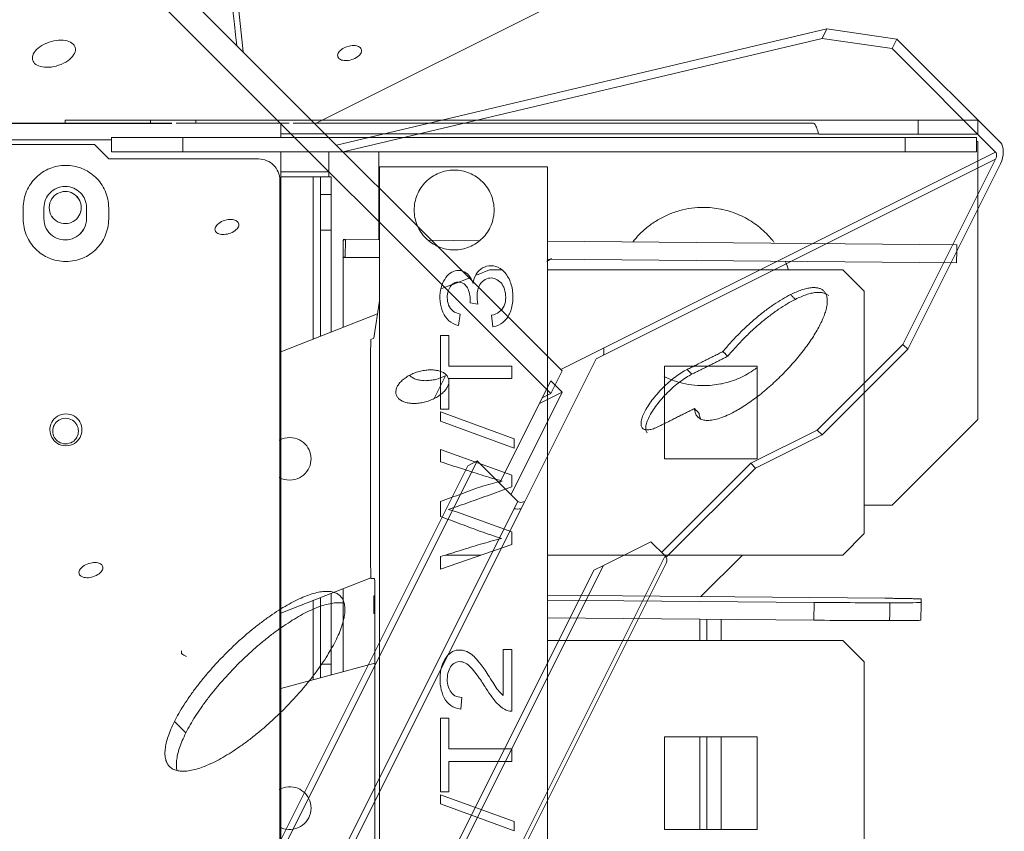
# Model space of a CAD drawing. Units: millimetres. Extents: x -573 to 613, y -493 to 1067.
# Drawn here: x 273 to 411, y 73 to 187 of the extents above; entities that cross this region are included whole.
import ezdxf

# ---------------------------------------------------------------- set-up
doc = ezdxf.new("R2010")
doc.units = ezdxf.units.MM
for name, color, linetype, true_color in [('Front$29', 7, 'Continuous', 0xffffff), ('Isometric$31', 7, 'Continuous', 0xffffff), ('ORTHO$4', 7, 'Continuous', 0xffffff)]:
    doc.layers.add(name, color=color, linetype=linetype, true_color=true_color)

msp = doc.modelspace()

# ---------------------------------------------------------------- linework, layer by layer
at = {"layer": 'Front$29', "color": 155, "linetype": 'Continuous', "lineweight": 13}
for p, q in [((279.27, 172.94), (279.27, 172.49)), ((286.27, 172.94), (279.27, 172.94)), ((297.63, 172.94), (286.27, 172.94)), ((291.27, 172.94), (291.27, 172.49)), ((297.63, 172.49), (297.63, 172.94)), ((398.89, 172.94), (297.63, 172.94)), ((398.89, 172.94), (398.89, 170.94)), ((407.27, 172.94), (398.89, 172.94)), ((407.27, 172.94), (407.27, 170.94)), ((-564.73, 172.49), (294.26, 172.49)), ((-539.73, 172.44), (294.27, 172.44)), ((309.52, 170.49), (309.52, 172.44)), ((311.26, 172.49), (384.2, 172.49)), ((285.77, 170.19), (-539.73, 170.19)), ((285.77, 170.49), (285.77, 168.49)), ((295.77, 170.49), (285.77, 170.49)), ((295.77, 170.49), (295.77, 168.49)), ((397.09, 170.49), (295.77, 170.49)), ((309.51, 170.99), (384.93, 170.99)), ((342.47, 170.5), (342.47, 170.49)), ((384.98, 170.94), (398.89, 170.94)), ((397.09, 170.49), (397.09, 168.49)), ((407.09, 170.49), (397.09, 170.49)), ((398.89, 170.94), (407.27, 170.94)), ((407.09, 170.49), (407.09, 168.49)), ((407.09, 169.94), (407.27, 169.94)), ((407.27, 130.94), (407.27, 169.94)), ((-158.6, 169.49), (283.4, 169.49)), ((283.4, 169.49), (285.4, 167.49)), ((285.77, 168.49), (295.77, 168.49)), ((397.09, 168.49), (295.77, 168.49)), ((309.52, -329.51), (309.52, 168.49)), ((316.27, 168.49), (316.27, 165.69)), ((323.27, 156.14), (323.27, 168.49)), ((342.47, 168.49), (342.47, 168.48)), ((397.09, 168.49), (407.09, 168.49)), ((285.4, 167.49), (306.4, 167.49)), ((316.27, 165.69), (309.52, 165.69)), ((316.27, 165.68), (316.27, 164.98)), ((323.36, 166.39), (346.9, 166.39)), ((323.36, -327.5), (323.36, 166.39)), ((346.9, 166.39), (346.9, -149.53)), ((309.4, 164.49), (309.4, -325.51)), ((314.07, 164.99), (309.51, 164.99)), ((314.07, 164.99), (314.07, 142.22)), ((316.57, 164.99), (315.07, 164.99)), ((315.07, 164.99), (315.07, 162.49)), ((316.57, 162.49), (316.57, 164.99)), ((316.57, 162.49), (315.07, 162.49)), ((315.07, 162.49), (315.07, 157.49)), ((316.57, 157.49), (316.57, 162.49)), ((273.4, 160.59), (273.4, 159.09)), ((276.3, 160.63), (276.3, 159.13)), ((282.3, 159.13), (282.3, 160.63)), ((285.4, 159.09), (285.4, 160.59)), ((316.57, 157.49), (315.07, 157.49)), ((315.07, 157.49), (315.07, 142.61)), ((316.57, 157.49), (316.57, 143.2)), ((318.59, 156.18), (318.27, 156.19)), ((318.27, 156.07), (318.27, 153.69)), ((318.57, 153.68), (318.59, 156.18)), ((323.36, 156.14), (318.59, 156.18)), ((337.28, 156.02), (330.29, 156.08)), ((404.31, 155.43), (346.9, 155.94)), ((318.27, 153.69), (318.25, 153.69)), ((318.25, 153.69), (318.25, 143.85)), ((318.27, 153.69), (318.57, 153.69)), ((318.57, 153.68), (318.57, 153.68)), ((318.57, 153.68), (323.36, 153.64)), ((346.9, 153.44), (404.28, 152.93)), ((336.96, 151.19), (338.8, 151.92)), ((338.8, 151.92), (340.49, 151.92)), ((346.91, 151.92), (388.33, 151.92)), ((388.33, 151.92), (391.33, 148.92)), ((333.64, 149.89), (336.03, 150.83)), ((332.12, 149.29), (333.57, 149.86)), ((391.33, 148.92), (391.33, 114.92)), ((322.56, 142.36), (323.36, 147.56)), ((336.09, 147.28), (337.17, 147.1)), ((309.52, 140.43), (323.08, 145.75)), ((334.46, 144.11), (334.68, 145.72)), ((339.09, 145.55), (339.27, 143.94)), ((322.16, 142.16), (322.56, 142.36)), ((333.09, 142.74), (331.91, 142.74)), ((331.91, 142.74), (331.91, 132.4)), ((333.09, 138.42), (333.09, 142.74)), ((322.12, 110.81), (322.12, 140.16)), ((341.9, 138.42), (333.09, 138.42)), ((341.9, 136.69), (341.9, 138.42)), ((376.33, 138.42), (363.33, 138.42)), ((363.33, 138.42), (363.33, 125.42)), ((376.33, 125.42), (376.33, 138.42)), ((333.09, 136.69), (341.9, 136.69)), ((333.09, 132.4), (333.09, 136.69)), ((331.91, 132.4), (333.09, 132.4)), ((331.91, 132), (331.91, 130.71)), ((342.24, 128.22), (331.91, 132)), ((331.91, 130.71), (342.24, 126.93)), ((407.27, 130.94), (395.27, 118.94)), ((342.24, 126.93), (342.24, 128.22)), ((331.91, 126.74), (331.91, 125)), ((341.9, 123.14), (331.91, 126.74)), ((363.33, 125.42), (376.33, 125.42)), ((341.9, 121.48), (341.9, 123.14)), ((331.91, 119.42), (331.91, 117.32)), ((391.33, 118.94), (395.27, 118.94)), ((333.05, 118.33), (333.68, 118.14)), ((334.29, 117.95), (333.06, 118.33)), ((341.9, 115.17), (334.29, 117.95)), ((341.9, 113.42), (341.9, 115.17)), ((391.33, 114.92), (388.33, 111.92)), ((331.91, 109.94), (341.9, 113.42)), ((337.59, 111.92), (332.6, 111.92)), ((388.33, 111.92), (346.91, 111.92)), ((374.25, 111.92), (368.43, 106.1)), ((331.91, 111.7), (331.91, 109.94)), ((322.16, 108.74), (309.52, 103.78)), ((322.67, 108.62), (322.16, 108.62)), ((316.57, 96.61), (316.57, 106.55)), ((318.25, 107.2), (318.25, 95.56)), ((322.71, 56.73), (322.71, 106.46)), ((314.07, 105.57), (314.07, 94.44)), ((315.07, 105.96), (315.07, 96.61)), ((322.57, 106.2), (322.55, 103.7)), ((322.57, 106.2), (322.71, 106.25)), ((322.71, 106.2), (322.57, 106.2)), ((346.9, 106.28), (394.21, 105.87)), ((384.31, 105.28), (346.91, 105.6)), ((384.28, 102.78), (384.31, 105.28)), ((322.71, 103.76), (322.55, 103.7)), ((322.55, 103.7), (322.71, 103.7)), ((384.28, 102.78), (346.91, 103.1)), ((368.27, 102.92), (368.27, 99.91)), ((369.27, 102.91), (369.27, 99.92)), ((371.27, 99.92), (371.27, 102.89)), ((346.91, 99.92), (388.33, 99.92)), ((388.33, 99.92), (391.33, 96.92)), ((340.72, 98.65), (340.72, 92.23)), ((341.9, 98.65), (340.72, 98.65)), ((341.9, 90), (341.9, 98.65)), ((309.52, 93.22), (322.71, 96.76)), ((391.33, 96.92), (391.33, 62.92)), ((316.57, 96.61), (315.07, 96.61)), ((315.07, 96.61), (315.07, 94.71)), ((316.57, 96.61), (316.57, 95.11)), ((334.75, 90.31), (334.89, 91.96)), ((333.09, 89.04), (331.91, 89.04)), ((331.91, 89.04), (331.91, 78.7)), ((333.09, 84.72), (333.09, 89.04)), ((363.33, 86.42), (363.33, 73.42)), ((376.33, 86.42), (363.33, 86.42)), ((368.27, 86.41), (368.27, 73.41)), ((369.27, 86.41), (369.27, 73.42)), ((371.27, 86.41), (371.27, 73.42)), ((376.33, 73.42), (376.33, 86.42)), ((341.9, 84.72), (333.09, 84.72)), ((341.9, 82.98), (341.9, 84.72)), ((333.09, 82.98), (341.9, 82.98)), ((333.09, 78.7), (333.09, 82.98)), ((331.91, 78.7), (333.09, 78.7)), ((331.91, 78.29), (331.91, 77.01)), ((342.24, 74.52), (331.91, 78.29)), ((331.91, 77.01), (342.24, 73.23)), ((342.24, 73.23), (342.24, 74.52)), ((363.33, 73.42), (376.33, 73.42))]:
    msp.add_line(p, q, dxfattribs=at)
for centre, major_axis, ratio, start_param, end_param in [((318.42, 155.54), (0, -1.87), 0.999962, 6.191943, 6.363448), ((384.31, 105.41), (15, -0.13), 0.008726, 4.712407, 5.497864), ((384.32, 105.41), (14.99, -0.13), 0.008726, 5.497757, 6.282573), ((384.28, 102.91), (-15, 0.13), 0.008726, 1.57081, 2.35627), ((384.29, 102.91), (-14.99, 0.13), 0.008726, 2.356162, 3.139903)]:
    msp.add_ellipse(centre, major_axis=major_axis, ratio=ratio, start_param=start_param, end_param=end_param, dxfattribs=at)
for points, degree in [([(310.69, 172.49), (310.67, 172.49), (310.33, 172.49), (308.87, 172.49), (306.76, 172.49), (304.15, 172.49), (301.38, 172.49), (298.76, 172.49), (296.66, 172.49), (295.2, 172.49), (294.88, 172.49), (294.86, 172.49)], 3), ([(306.4, 167.49), (306.83, 167.47), (307.62, 167.31), (308.57, 166.66), (309.23, 165.71), (309.38, 164.92), (309.4, 164.49)], 3), ([(285.4, 160.59), (285.37, 161.47), (285.05, 163.07), (283.63, 165.06), (281.66, 166.3), (279.38, 166.73), (277.07, 166.28), (275.13, 165.01), (273.74, 163.04), (273.43, 161.46), (273.4, 160.59)], 3), ([(315.07, 164.99), (315.06, 164.99), (314.97, 164.99), (314.6, 164.99), (314.26, 164.99), (314.07, 164.99)], 3), ([(279.3, 163.63), (278.87, 163.61), (278.08, 163.45), (277.13, 162.8), (276.48, 161.85), (276.32, 161.06), (276.3, 160.63)], 3), ([(281.55, 160.67), (281.52, 161.13), (281.31, 161.91), (280.41, 162.74), (279.28, 163.01), (278.16, 162.72), (277.3, 161.92), (277.09, 161.13), (277.05, 160.67)], 3), ([(282.3, 160.63), (282.29, 161.06), (282.13, 161.85), (281.47, 162.79), (280.52, 163.45), (279.74, 163.61), (279.3, 163.63)], 3), ([(277.05, 160.67), (277.08, 160.21), (277.29, 159.42), (278.2, 158.59), (279.33, 158.33), (280.44, 158.61), (281.31, 159.43), (281.52, 160.21), (281.55, 160.67)], 3), ([(281.55, 160.67), (281.53, 160.32), (281.46, 160), (281.34, 159.73)], 3), ([(328.23, 160.32), (328.23, 160.32), (328.23, 160.32), (328.23, 160.32)], 3), ([(339.43, 160.32), (339.43, 160.32), (339.43, 160.32), (339.43, 160.32)], 3), ([(273.4, 159.09), (273.43, 158.22), (273.74, 156.65), (275.06, 154.75), (276.96, 153.43), (278.53, 153.12), (279.4, 153.09)], 3), ([(276.3, 159.13), (276.33, 158.6), (276.54, 157.69), (277.46, 156.63), (278.66, 156.1), (280, 156.11), (281.16, 156.65), (282.07, 157.7), (282.28, 158.61), (282.3, 159.13)], 3), ([(279.4, 153.09), (280.27, 153.12), (281.84, 153.43), (283.74, 154.74), (285.05, 156.64), (285.37, 158.22), (285.4, 159.09)], 3), ([(404.31, 155.43), (404.28, 152.93)], 1), ([(336.49, 150.01), (336.35, 150.48), (335.97, 151.23), (334.98, 151.87), (333.94, 151.86), (333.03, 151.35), (332.3, 150.36), (331.89, 149.13), (331.77, 147.53), (332.18, 145.92), (333.01, 144.69), (333.92, 144.25), (334.46, 144.11)], 3), ([(339.27, 143.94), (339.82, 144.05), (340.76, 144.45), (341.68, 145.7), (342.14, 147.42), (342.05, 149.44), (341.39, 151.1), (340.33, 152.26), (338.99, 152.62), (337.77, 152.28), (336.84, 151.39), (336.56, 150.52), (336.49, 150.01)], 3), ([(337.17, 147.1), (337.06, 147.58), (336.98, 148.48), (337.25, 149.68), (337.95, 150.55), (338.86, 150.86), (339.7, 150.71), (340.45, 150.12), (340.93, 149.31), (341.13, 148), (340.93, 146.85), (340.22, 145.95), (339.51, 145.64), (339.09, 145.55)], 3), ([(334.68, 145.72), (334.29, 145.79), (333.63, 146.06), (332.98, 146.94), (332.81, 148.05), (332.97, 149.02), (333.35, 149.75), (333.97, 150.21), (334.75, 150.24), (335.4, 149.88), (335.8, 149.26), (335.99, 148.65), (336.05, 148.3)], 3), ([(336.05, 148.3), (336.06, 148.19), (336.08, 147.97), (336.09, 147.64), (336.09, 147.4), (336.09, 147.28)], 3), ([(322.12, 140.16), (322.12, 140.54), (322.13, 141.2), (322.14, 141.94), (322.15, 142.13), (322.16, 142.16)], 3), ([(279.4, 131.74), (278.94, 131.71), (278.16, 131.5), (277.32, 130.59), (277.06, 129.47), (277.35, 128.35), (278.15, 127.49), (278.93, 127.27), (279.4, 127.24)], 3), ([(279.4, 127.24), (279.86, 127.26), (280.64, 127.47), (281.47, 128.38), (281.74, 129.51), (281.45, 130.63), (280.65, 131.48), (279.86, 131.7), (279.4, 131.74)], 3), ([(279.35, 131.11), (278.98, 131.08), (278.34, 130.91), (277.71, 130.22), (277.47, 129.31), (277.7, 128.41), (278.34, 127.71), (278.98, 127.54), (279.35, 127.51)], 3), ([(279.35, 127.51), (279.72, 127.54), (280.35, 127.71), (280.99, 128.4), (281.23, 129.3), (281, 130.2), (280.36, 130.91), (279.72, 131.08), (279.35, 131.11)], 3), ([(310.77, 122.42), (311.29, 122.44), (312.21, 122.65), (313.26, 123.58), (313.8, 124.78), (313.78, 126.11), (313.24, 127.28), (312.19, 128.18), (311.29, 128.39), (310.77, 128.42)], 3), ([(331.91, 125), (332.9, 124.68), (334.86, 124.06), (337.61, 123.16), (339.56, 122.58), (340.55, 122.3)], 3), ([(340.55, 122.3), (339.67, 122.11), (337.85, 121.64), (334.89, 120.51), (332.91, 119.8), (331.91, 119.42)], 3), ([(333.06, 118.33), (334.02, 118.65), (335.95, 119.32), (338.84, 120.37), (340.87, 121.11), (341.9, 121.48)], 3), ([(331.91, 117.32), (332.87, 116.97), (334.79, 116.27), (337.48, 115.24), (339.46, 114.58), (340.46, 114.25)], 3), ([(340.46, 114.25), (339.47, 113.99), (337.52, 113.45), (334.75, 112.57), (332.85, 111.99), (331.91, 111.7)], 3), ([(322.16, 108.62), (322.15, 108.65), (322.14, 108.79), (322.13, 109.3), (322.13, 109.96), (322.12, 110.51), (322.12, 110.81)], 3), ([(322.71, 106.46), (322.71, 106.88), (322.7, 107.61), (322.69, 108.39), (322.68, 108.59), (322.67, 108.62)], 3), ([(394.21, 105.87), (399.31, 105.78)], 1), ([(394.91, 105.22), (394.91, 104.39), (394.9, 103.56), (394.89, 102.72)], 3), ([(399.3, 105.28), (399.28, 102.78)], 1), ([(399.31, 105.78), (399.3, 105.28)], 1), ([(338.77, 94.84), (338.34, 95.5), (337.59, 96.61), (336.72, 97.6), (336.21, 98.11), (335, 98.67), (333.82, 98.57), (332.88, 97.92), (332.1, 96.67), (331.82, 95.1), (331.87, 93.37), (332.35, 91.84), (333.29, 90.7), (334.21, 90.38), (334.75, 90.31)], 3), ([(334.89, 91.96), (334.53, 91.95), (333.9, 92.1), (333.2, 92.82), (332.84, 93.95), (332.86, 95.12), (333.17, 96.08), (333.75, 96.79), (334.56, 97.05), (335.43, 96.83), (335.94, 96.43), (336.18, 96.16)], 3), ([(336.18, 96.16), (336.68, 95.56), (337.56, 94.45), (338.54, 92.8), (339.31, 91.76), (339.73, 91.18), (340.91, 90.15), (341.56, 90), (341.9, 90)], 3), ([(340.72, 92.23), (340.46, 92.45), (339.97, 92.95), (339.4, 93.81), (338.98, 94.48), (338.77, 94.84)], 3), ([(310.25, 79.37), (309.9, 79.29), (309.58, 79.18), (309.3, 79.02)], 3), ([(313.77, 76.42), (313.75, 76.91), (313.55, 77.78), (312.75, 78.78), (311.63, 79.39), (310.74, 79.43), (310.25, 79.37)], 3), ([(311.29, 73.46), (311.8, 73.58), (312.66, 73.95), (313.53, 75), (313.75, 75.9), (313.77, 76.42)], 3)]:
    msp.add_open_spline(points, degree=degree, dxfattribs=at)
for points, knots in [([(384.2, 172.49), (384.28, 172.49), (384.44, 172.36), (384.69, 171.84), (384.85, 171.29), (384.94, 170.99)], [0, 0, 0, 0, 0.333358, 0.666716, 1, 1, 1, 1]), ([(328.23, 160.32), (328.23, 160.69), (328.27, 161.05), (328.41, 161.77), (328.52, 162.12), (328.8, 162.8), (328.97, 163.13), (329.38, 163.74), (329.61, 164.02), (330.13, 164.54), (330.42, 164.77), (331.03, 165.18), (331.35, 165.35), (332.03, 165.63), (332.38, 165.74), (333.1, 165.88), (333.47, 165.92), (334.2, 165.92), (334.57, 165.88), (335.28, 165.74), (335.64, 165.63), (336.31, 165.35), (336.64, 165.18), (337.25, 164.77), (337.53, 164.54), (338.05, 164.02), (338.29, 163.74), (338.69, 163.13), (338.87, 162.8), (339.15, 162.12), (339.25, 161.77), (339.4, 161.05), (339.43, 160.69), (339.43, 160.32)], [0, 0, 0, 0, 0.0625, 0.0625, 0.125, 0.125, 0.1875, 0.1875, 0.25, 0.25, 0.3125, 0.3125, 0.375, 0.375, 0.4375, 0.4375, 0.5, 0.5, 0.5625, 0.5625, 0.625, 0.625, 0.6875, 0.6875, 0.75, 0.75, 0.8125, 0.8125, 0.875, 0.875, 0.9375, 0.9375, 1, 1, 1, 1]), ([(339.43, 160.32), (339.43, 160.69), (339.4, 161.05), (339.25, 161.77), (339.15, 162.12), (338.87, 162.8), (338.69, 163.13), (338.29, 163.74), (338.05, 164.02), (337.53, 164.54), (337.25, 164.77), (336.64, 165.18), (336.31, 165.35), (335.64, 165.63), (335.28, 165.74), (334.57, 165.88), (334.2, 165.92), (333.47, 165.92), (333.1, 165.88), (332.38, 165.74), (332.03, 165.63), (331.35, 165.35), (331.03, 165.18), (330.42, 164.77), (330.13, 164.54), (329.61, 164.02), (329.38, 163.74), (328.97, 163.13), (328.8, 162.8), (328.52, 162.12), (328.41, 161.77), (328.27, 161.05), (328.23, 160.69), (328.23, 160.32)], [0, 0, 0, 0, 0.0625, 0.0625, 0.125, 0.125, 0.1875, 0.1875, 0.25, 0.25, 0.3125, 0.3125, 0.375, 0.375, 0.4375, 0.4375, 0.5, 0.5, 0.5625, 0.5625, 0.625, 0.625, 0.6875, 0.6875, 0.75, 0.75, 0.8125, 0.8125, 0.875, 0.875, 0.9375, 0.9375, 1, 1, 1, 1]), ([(279.3, 163.63), (279.74, 163.61), (280.52, 163.45), (281.16, 163.01), (281.42, 162.75), (281.42, 162.75)], [0, 0, 0, 0, 0.499781, 0.999563, 1, 1, 1, 1]), ([(276.3, 160.63), (276.32, 161.06), (276.47, 161.85), (276.91, 162.48), (277.18, 162.75), (277.18, 162.75)], [0, 0, 0, 0, 0.499781, 0.999563, 1, 1, 1, 1]), ([(280.85, 162.31), (280.99, 162.17), (281.36, 161.72), (281.52, 161.13), (281.55, 160.67)], [0, 0, 0, 0, 0.336361, 1, 1, 1, 1]), ([(277.76, 159.03), (277.62, 159.16), (277.25, 159.61), (277.08, 160.2), (277.05, 160.67)], [0, 0, 0, 0, 0.337021, 1, 1, 1, 1]), ([(339.43, 160.32), (339.43, 159.95), (339.4, 159.59), (339.25, 158.87), (339.15, 158.52), (338.87, 157.84), (338.69, 157.51), (338.29, 156.9), (338.05, 156.62), (337.53, 156.1), (337.25, 155.87), (336.64, 155.46), (336.31, 155.29), (335.64, 155.01), (335.29, 154.9), (334.57, 154.76), (334.2, 154.72), (333.47, 154.72), (333.1, 154.76), (332.38, 154.9), (332.03, 155.01), (331.35, 155.29), (331.03, 155.46), (330.42, 155.87), (330.13, 156.1), (329.61, 156.62), (329.38, 156.9), (328.97, 157.51), (328.8, 157.84), (328.52, 158.51), (328.41, 158.87), (328.27, 159.59), (328.23, 159.95), (328.23, 160.32)], [0, 0, 0, 0, 0.0625, 0.0625, 0.125, 0.125, 0.1875, 0.1875, 0.25, 0.25, 0.3125, 0.3125, 0.375, 0.375, 0.4375, 0.4375, 0.5, 0.5, 0.5625, 0.5625, 0.625, 0.625, 0.6875, 0.6875, 0.75, 0.75, 0.8125, 0.8125, 0.875, 0.875, 0.9375, 0.9375, 1, 1, 1, 1]), ([(328.23, 160.32), (328.23, 159.95), (328.27, 159.59), (328.41, 158.87), (328.52, 158.51), (328.8, 157.84), (328.97, 157.51), (329.38, 156.9), (329.61, 156.62), (330.13, 156.1), (330.42, 155.87), (331.03, 155.46), (331.35, 155.29), (332.03, 155.01), (332.38, 154.9), (333.1, 154.76), (333.47, 154.72), (334.2, 154.72), (334.57, 154.76), (335.29, 154.9), (335.64, 155.01), (336.31, 155.29), (336.64, 155.46), (337.25, 155.87), (337.53, 156.1), (338.05, 156.62), (338.29, 156.9), (338.69, 157.51), (338.87, 157.84), (339.15, 158.52), (339.25, 158.87), (339.4, 159.59), (339.43, 159.95), (339.43, 160.32)], [0, 0, 0, 0, 0.0625, 0.0625, 0.125, 0.125, 0.1875, 0.1875, 0.25, 0.25, 0.3125, 0.3125, 0.375, 0.375, 0.4375, 0.4375, 0.5, 0.5, 0.5625, 0.5625, 0.625, 0.625, 0.6875, 0.6875, 0.75, 0.75, 0.8125, 0.8125, 0.875, 0.875, 0.9375, 0.9375, 1, 1, 1, 1]), ([(368.77, 160.69), (368.21, 160.69), (367.66, 160.65), (366.55, 160.5), (366, 160.39), (364.93, 160.09), (364.4, 159.91), (363.37, 159.47), (362.88, 159.22), (361.92, 158.65), (361.46, 158.34), (360.58, 157.65), (360.17, 157.27), (359.48, 156.56), (359.2, 156.23), (358.93, 155.9)], [0, 0, 0, 0, 0.147623, 0.147623, 0.295247, 0.295247, 0.44287, 0.44287, 0.590493, 0.590493, 0.738116, 0.738116, 0.88574, 0.88574, 1, 1, 1, 1]), ([(368.77, 160.69), (369.18, 160.69), (369.59, 160.67), (370.4, 160.59), (370.81, 160.53), (371.26, 160.44), (371.31, 160.42), (371.36, 160.41)], [0, 0, 0, 0, 0.469704, 0.469704, 0.939408, 0.939408, 1, 1, 1, 1]), ([(378.69, 155.79), (378.61, 155.9), (378.52, 156.01), (378.17, 156.43), (377.9, 156.73), (377.32, 157.31), (377.02, 157.59), (376.38, 158.11), (376.06, 158.35), (375.38, 158.81), (375.02, 159.02), (374.3, 159.4), (373.93, 159.58), (373.18, 159.89), (372.79, 160.03), (372.01, 160.27), (371.61, 160.37), (370.81, 160.53), (370.4, 160.59), (369.59, 160.67), (369.18, 160.69), (368.77, 160.69)], [0, 0, 0, 0, 0.036248, 0.036248, 0.143331, 0.143331, 0.250415, 0.250415, 0.357499, 0.357499, 0.464582, 0.464582, 0.571666, 0.571666, 0.678749, 0.678749, 0.785833, 0.785833, 0.892916, 0.892916, 1, 1, 1, 1]), ([(282.3, 159.13), (282.28, 158.61), (282.09, 157.81), (281.6, 157.17), (281.36, 156.94)], [0, 0, 0, 0, 0.574372, 1, 1, 1, 1]), ([(318.27, 156.07), (318.27, 156.07), (318.28, 156.08), (318.29, 156.08), (318.3, 156.09), (318.31, 156.1), (318.33, 156.11), (318.34, 156.11), (318.35, 156.12), (318.36, 156.13), (318.37, 156.13), (318.39, 156.14), (318.4, 156.14), (318.41, 156.15), (318.43, 156.15), (318.44, 156.16), (318.45, 156.16), (318.47, 156.17), (318.48, 156.17), (318.5, 156.17), (318.51, 156.18), (318.53, 156.18), (318.54, 156.18), (318.56, 156.18), (318.57, 156.18), (318.59, 156.18), (318.59, 156.18)], [0, 0, 0, 0, 0.033816, 0.068316, 0.103498, 0.139364, 0.175912, 0.213143, 0.251057, 0.289653, 0.328933, 0.368895, 0.409539, 0.450866, 0.492876, 0.535567, 0.578941, 0.622998, 0.667736, 0.713157, 0.75926, 0.806044, 0.853511, 0.901659, 0.950489, 1, 1, 1, 1]), ([(347.49, 153.5), (347.3, 153.4), (347.12, 153.29), (346.9, 153.15), (346.87, 153.13), (346.84, 153.11)], [0, 0, 0, 0, 0.844754, 0.844754, 1, 1, 1, 1]), ([(380.68, 151.97), (380.58, 152.31), (380.45, 152.64), (380.29, 153.03), (380.27, 153.1), (380.24, 153.16)], [0, 0, 0, 0, 0.836862, 0.836862, 1, 1, 1, 1]), ([(368.77, 135.69), (369.18, 135.69), (369.59, 135.71), (370.4, 135.79), (370.81, 135.85), (371.61, 136.01), (372.01, 136.11), (372.79, 136.34), (373.18, 136.48), (373.93, 136.79), (374.3, 136.97), (375.02, 137.35), (375.37, 137.56), (375.93, 137.94), (376.14, 138.09), (376.35, 138.25)], [0, 0, 0, 0, 0.150693, 0.150693, 0.301386, 0.301386, 0.45208, 0.45208, 0.602773, 0.602773, 0.753466, 0.753466, 0.904159, 0.904159, 1, 1, 1, 1]), ([(363.28, 136.95), (363.48, 136.86), (363.68, 136.77), (364.4, 136.46), (364.93, 136.28), (366, 135.98), (366.55, 135.87), (367.66, 135.72), (368.21, 135.69), (368.77, 135.69)], [0, 0, 0, 0, 0.116868, 0.116868, 0.411245, 0.411245, 0.705623, 0.705623, 1, 1, 1, 1]), ([(371.38, 135.96), (371.32, 135.95), (371.27, 135.94), (370.81, 135.85), (370.4, 135.79), (369.59, 135.71), (369.18, 135.69), (368.77, 135.69)], [0, 0, 0, 0, 0.067816, 0.067816, 0.533908, 0.533908, 1, 1, 1, 1]), ([(310.77, 128.42), (310.26, 128.39), (309.76, 128.28), (309.33, 128.05), (309.29, 128.02)], [0, 0, 0, 0, 0.909737, 1, 1, 1, 1]), ([(309.29, 122.81), (309.31, 122.79), (309.74, 122.57), (310.24, 122.45), (310.77, 122.42)], [0, 0, 0, 0, 0.065721, 1, 1, 1, 1]), ([(309.35, 73.77), (309.54, 73.67), (310.13, 73.43), (310.8, 73.4), (311.29, 73.46)], [0, 0, 0, 0, 0.338077, 1, 1, 1, 1])]:
    msp.add_open_spline(points, degree=3, knots=knots, dxfattribs=at)
at = {"layer": 'Isometric$31', "color": 155, "linetype": 'Continuous', "lineweight": 13}
for p, q in [((304.25, 182.51, -121.73), (292.48, 293.51, 1.03)), ((348.99, 137.77, -211.22), (268.78, 217.98, -50.8)), ((347.39, 134.57, -212.82), (267.18, 214.78, -52.4)), ((314.32, 172.43, -141.89), (363.82, 197.18, -166.64)), ((386.09, 185.74, -200.36), (317.34, 169.42, -147.93)), ((386.09, 185.74, -200.36), (385.43, 184.4, -201.02)), ((395.9, 184.31, -211.59), (386.09, 185.74, -200.36)), ((318.29, 168.47, -149.83), (385.43, 184.4, -201.02)), ((385.43, 184.4, -201.02), (395.23, 182.98, -212.25)), ((395.9, 184.31, -211.59), (395.23, 182.98, -212.25)), ((395.9, 184.31, -211.59), (410.42, 169.79, -240.63)), ((395.23, 182.98, -212.25), (409.75, 168.45, -241.3)), ((409.75, 168.45, -241.3), (353.75, 140.45, -213.3)), ((353.75, 139.45, -214.3), (409.75, 167.45, -242.3)), ((396.75, 141.45, -255.3), (409.75, 167.45, -242.3)), ((397.42, 140.79, -256.63), (410.42, 166.79, -243.63)), ((396.75, 141.45, -255.3), (384.75, 129.45, -255.3)), ((397.42, 140.79, -256.63), (396.75, 141.45, -255.3)), ((343.75, 119.45, -224.3), (353.75, 139.45, -214.3)), ((353.75, 140.45, -213.3), (348.79, 137.97, -210.81)), ((385.42, 128.79, -256.63), (397.42, 140.79, -256.63)), ((332.64, 137.07, -195.57), (331.04, 133.87, -197.17)), ((348.99, 137.77, -211.22), (347.39, 134.57, -212.82)), ((347.39, 136.37, -211.02), (340.21, 122, -218.21)), ((348.99, 134.77, -214.22), (347.39, 136.37, -211.02)), ((341.81, 120.4, -221.41), (348.99, 134.77, -214.22)), ((348.99, 134.77, -214.22), (345.79, 133.16, -212.62)), ((346.18, 133.96, -212.22), (347.39, 134.57, -212.82)), ((375.42, 124.79, -250.63), (384.75, 129.45, -255.3)), ((376.08, 124.12, -251.96), (385.42, 128.79, -256.63)), ((385.42, 128.79, -256.63), (384.75, 129.45, -255.3)), ((335.75, 124.45, -211.3), (195.44, -156.17, -351.61)), ((337.08, 125.12, -211.96), (196.58, -155.9, -352.47)), ((335.75, 124.45, -211.3), (337.08, 125.12, -211.96)), ((342.75, 119.45, -223.3), (337.08, 125.12, -211.96)), ((375.42, 124.79, -250.63), (362.92, 112.29, -250.63)), ((376.08, 124.12, -251.96), (375.42, 124.79, -250.63)), ((363.56, 111.6, -251.96), (376.08, 124.12, -251.96)), ((342.75, 119.45, -223.3), (206.22, -153.61, -359.83)), ((207.35, -153.34, -360.69), (343.75, 119.45, -224.3)), ((354.75, 110.45, -244.3), (361.42, 113.79, -247.63)), ((363.42, 111.79, -251.63), (361.42, 113.79, -247.63)), ((354.75, 110.45, -244.3), (238.45, -122.15, -360.6)), ((240.45, -134.15, -374.6), (363.42, 111.79, -251.63)), ((240.57, -135.15, -375.72), (363.54, 110.79, -252.75)), ((354.75, 110.45, -244.3), (353.42, 109.79, -243.63)), ((353.42, 109.79, -243.63), (237.12, -122.81, -359.93)), ((296.22, 86.97, -209.25), (294.62, 88.57, -206.05))]:
    msp.add_line(p, q, dxfattribs=at)
at = {"layer": 'Isometric$31', "color": 155, "linetype": 'Continuous', "lineweight": 13, "extrusion": (0.57735, -0.57735, 0.57735)}
for centre, major_axis, start_param, end_param in [((409.42, 167.79, -241.63), (0, -2.12, -2.12), 0.785398, 2.356194), ((353.42, 139.79, -213.63), (0, -2.12, -2.12), 1.33287, 1.808723), ((343.42, 119.79, -223.63), (2.12, 0, -2.12), 4.474462, 4.950316), ((361.42, 110.79, -250.63), (2.12, 0, -2.12), 0, 0.785398)]:
    msp.add_ellipse(centre, major_axis=major_axis, ratio=0.57735, start_param=start_param, end_param=end_param, dxfattribs=at)
at = {"layer": 'Isometric$31', "color": 155, "linetype": 'Continuous', "lineweight": 13}
for points in [[(283.19, 373.5, 90.31), (303.34, 183.42, -119.92)], [(371.52, 140.47, -231.06), (366.5, 137.95, -228.55)], [(372.19, 139.8, -232.39), (367.17, 137.29, -229.88)], [(372.19, 139.8, -232.39), (371.52, 140.47, -231.06)], [(366.5, 137.95, -228.55), (367.17, 137.29, -229.88)], [(362.5, 129.95, -232.55), (367.52, 132.47, -235.06)], [(367.52, 132.47, -235.06), (368.19, 131.8, -236.39)]]:
    msp.add_open_spline(points, degree=1, dxfattribs=at)
at = {"layer": 'Isometric$31', "color": 155, "linetype": 'Continuous', "lineweight": 13, "extrusion": (-0.57735, 0.57735, -0.57735)}
for points in [[(279.06, 180.9, -98.16), (279.51, 181.14, -98.37), (280.22, 181.63, -98.59), (280.78, 182.52, -98.25), (280.73, 183.31, -97.42), (280.12, 183.92, -96.2), (279.06, 184.2, -94.86), (277.71, 184.12, -93.59), (276.82, 183.81, -93.01), (276.36, 183.6, -92.76)], [(319.92, 181.59, -138.33), (320.22, 181.75, -138.47), (320.67, 182.09, -138.59), (320.93, 182.67, -138.26), (320.73, 183.13, -137.6), (320.17, 183.4, -136.76), (319.33, 183.42, -135.9), (318.74, 183.23, -135.51), (318.42, 183.09, -135.33)], [(409.75, 167.45, -242.3), (409.81, 167.59, -242.22), (409.9, 167.84, -242.05), (409.89, 168.21, -241.68), (409.81, 168.38, -241.43), (409.75, 168.45, -241.3)], [(302.72, 157.19, -145.53), (303.02, 157.36, -145.67), (303.47, 157.69, -145.78), (303.72, 158.24, -145.48), (303.54, 158.72, -144.82), (302.97, 159, -143.96), (302.14, 159.02, -143.12), (301.54, 158.83, -142.71), (301.22, 158.69, -142.53)], [(283.66, 109.06, -174.6), (283.96, 109.22, -174.73), (284.41, 109.56, -174.85), (284.65, 110.11, -174.54), (284.48, 110.59, -173.89), (283.9, 110.87, -173.03), (283.07, 110.89, -172.18), (282.48, 110.7, -171.78), (282.16, 110.56, -171.6)]]:
    msp.add_open_spline(points, degree=3, dxfattribs=at)
at = {"layer": 'Isometric$31', "color": 155, "linetype": 'Continuous', "lineweight": 13, "extrusion": (0.57735, -0.57735, 0.57735)}
for points in [[(276.36, 183.6, -92.76), (275.91, 183.36, -92.55), (275.19, 182.86, -92.33), (274.64, 181.97, -92.67), (274.69, 181.19, -93.5), (275.3, 180.58, -94.72), (276.35, 180.29, -96.06), (277.71, 180.37, -97.33), (278.6, 180.68, -97.92), (279.06, 180.9, -98.16)], [(318.42, 183.09, -135.33), (318.13, 182.93, -135.2), (317.68, 182.6, -135.08), (317.42, 182.02, -135.41), (317.62, 181.55, -136.07), (318.18, 181.28, -136.9), (319.02, 181.26, -137.76), (319.61, 181.45, -138.16), (319.92, 181.59, -138.33)], [(301.22, 158.69, -142.53), (300.93, 158.53, -142.4), (300.47, 158.19, -142.28), (300.23, 157.64, -142.59), (300.41, 157.16, -143.25), (300.98, 156.88, -144.11), (301.81, 156.86, -144.95), (302.4, 157.05, -145.36), (302.72, 157.19, -145.53)], [(343.75, 119.45, -224.3), (343.62, 119.39, -224.22), (343.36, 119.31, -224.05), (342.99, 119.31, -223.68), (342.82, 119.39, -223.43), (342.75, 119.45, -223.3)], [(282.16, 110.56, -171.6), (281.86, 110.39, -171.47), (281.41, 110.06, -171.35), (281.16, 109.51, -171.66), (281.34, 109.03, -172.31), (281.92, 108.74, -173.17), (282.74, 108.72, -174.02), (283.34, 108.91, -174.42), (283.66, 109.06, -174.6)]]:
    msp.add_open_spline(points, degree=3, dxfattribs=at)
at = {"layer": 'Isometric$31', "color": 155, "linetype": 'Continuous', "lineweight": 13, "extrusion": (-0.57735, 0.57735, -0.57735)}
for points, knots in [([(372.67, 131.79, -240.88), (372.94, 131.92, -241.02), (373.22, 132.07, -241.15), (373.79, 132.4, -241.39), (374.08, 132.57, -241.51), (374.67, 132.95, -241.72), (374.97, 133.15, -241.82), (375.57, 133.57, -242), (375.87, 133.79, -242.08), (376.48, 134.25, -242.23), (376.78, 134.49, -242.3), (377.39, 134.98, -242.41), (377.7, 135.24, -242.46), (378.3, 135.77, -242.53), (378.6, 136.04, -242.56), (379.2, 136.6, -242.6), (379.49, 136.89, -242.61), (380.07, 137.46, -242.61), (380.35, 137.76, -242.6), (380.91, 138.35, -242.56), (381.18, 138.65, -242.53), (381.71, 139.26, -242.46), (381.97, 139.56, -242.41), (382.47, 140.17, -242.3), (382.71, 140.48, -242.23), (383.17, 141.09, -242.08), (383.39, 141.39, -242), (383.81, 141.99, -241.82), (384.01, 142.29, -241.72), (384.38, 142.88, -241.51), (384.56, 143.17, -241.39), (384.88, 143.74, -241.15), (385.03, 144.02, -241.02), (385.3, 144.56, -240.74), (385.43, 144.83, -240.6), (385.65, 145.34, -240.3), (385.74, 145.59, -240.15), (385.9, 146.07, -239.83), (385.97, 146.31, -239.66), (386.07, 146.75, -239.32), (386.11, 146.96, -239.15), (386.15, 147.36, -238.79), (386.16, 147.55, -238.61), (386.14, 147.9, -238.24), (386.12, 148.06, -238.05), (386.04, 148.37, -237.67), (385.99, 148.5, -237.48), (385.85, 148.75, -237.1), (385.77, 148.86, -236.91), (385.58, 149.06, -236.52), (385.47, 149.14, -236.33), (385.22, 149.27, -235.94), (385.08, 149.33, -235.75), (384.78, 149.4, -235.37), (384.61, 149.43, -235.19), (384.26, 149.44, -234.82), (384.07, 149.44, -234.64), (383.67, 149.39, -234.28), (383.46, 149.36, -234.11), (383.02, 149.25, -233.77), (382.79, 149.19, -233.6), (382.31, 149.03, -233.28), (382.06, 148.93, -233.12), (381.54, 148.71, -232.83), (381.27, 148.59, -232.68), (381, 148.45, -232.55)], [0, 0, 0, 0, 0.03125, 0.03125, 0.0625, 0.0625, 0.09375, 0.09375, 0.125, 0.125, 0.15625, 0.15625, 0.1875, 0.1875, 0.21875, 0.21875, 0.25, 0.25, 0.28125, 0.28125, 0.3125, 0.3125, 0.34375, 0.34375, 0.375, 0.375, 0.40625, 0.40625, 0.4375, 0.4375, 0.46875, 0.46875, 0.5, 0.5, 0.53125, 0.53125, 0.5625, 0.5625, 0.59375, 0.59375, 0.625, 0.625, 0.65625, 0.65625, 0.6875, 0.6875, 0.71875, 0.71875, 0.75, 0.75, 0.78125, 0.78125, 0.8125, 0.8125, 0.84375, 0.84375, 0.875, 0.875, 0.90625, 0.90625, 0.9375, 0.9375, 0.96875, 0.96875, 1, 1, 1, 1]), ([(381.67, 147.79, -233.88), (381.65, 147.81, -233.85), (381.53, 147.92, -233.61), (381.31, 148.15, -233.16), (381.1, 148.35, -232.75), (381, 148.45, -232.55)], [0, 0, 0, 0, 0.078094, 0.539019, 1, 1, 1, 1]), ([(331.04, 133.87, -197.17), (331.26, 133.98, -197.28), (331.47, 134.1, -197.36), (331.85, 134.36, -197.49), (332.03, 134.5, -197.53), (332.35, 134.78, -197.57), (332.49, 134.93, -197.56), (332.73, 135.23, -197.5), (332.83, 135.39, -197.45), (332.99, 135.7, -197.29), (333.04, 135.85, -197.19), (333.1, 136.15, -196.95), (333.11, 136.3, -196.81), (333.07, 136.59, -196.49), (333.03, 136.72, -196.31), (332.9, 136.98, -195.93), (332.82, 137.1, -195.72), (332.6, 137.32, -195.28), (332.47, 137.42, -195.05), (332.17, 137.59, -194.58), (332, 137.66, -194.34), (331.63, 137.78, -193.85), (331.43, 137.82, -193.61), (331.01, 137.88, -193.13), (330.78, 137.9, -192.89), (330.32, 137.9, -192.42), (330.08, 137.88, -192.2), (329.6, 137.82, -191.78), (329.35, 137.78, -191.58), (328.87, 137.66, -191.21), (328.63, 137.59, -191.04), (328.16, 137.42, -190.74), (327.93, 137.32, -190.61), (327.71, 137.21, -190.5)], [0, 0, 0, 0, 0.0625, 0.0625, 0.125, 0.125, 0.1875, 0.1875, 0.25, 0.25, 0.3125, 0.3125, 0.375, 0.375, 0.4375, 0.4375, 0.5, 0.5, 0.5625, 0.5625, 0.625, 0.625, 0.6875, 0.6875, 0.75, 0.75, 0.8125, 0.8125, 0.875, 0.875, 0.9375, 0.9375, 1, 1, 1, 1]), ([(294.62, 88.57, -206.05), (294.43, 88.2, -206.24), (294.27, 87.84, -206.43), (293.97, 87.14, -206.83), (293.84, 86.8, -207.04), (293.62, 86.15, -207.48), (293.53, 85.83, -207.7), (293.4, 85.23, -208.16), (293.35, 84.95, -208.4), (293.29, 84.41, -208.88), (293.28, 84.15, -209.13), (293.3, 83.67, -209.63), (293.33, 83.45, -209.88), (293.44, 83.04, -210.39), (293.51, 82.86, -210.65), (293.69, 82.52, -211.17), (293.8, 82.37, -211.43), (294.06, 82.11, -211.95), (294.21, 82, -212.22), (294.55, 81.81, -212.74), (294.74, 81.74, -212.99), (295.15, 81.64, -213.51), (295.37, 81.61, -213.76), (295.84, 81.58, -214.26), (296.1, 81.59, -214.51), (296.64, 81.65, -214.99), (296.93, 81.7, -215.23), (297.53, 81.84, -215.69), (297.84, 81.93, -215.91), (298.49, 82.15, -216.34), (298.83, 82.28, -216.55), (299.53, 82.57, -216.96), (299.89, 82.74, -217.15), (300.63, 83.11, -217.52), (301.01, 83.31, -217.7), (301.78, 83.75, -218.03), (302.17, 83.99, -218.18), (302.97, 84.49, -218.47), (303.37, 84.76, -218.61), (304.19, 85.33, -218.85), (304.6, 85.63, -218.97), (305.42, 86.25, -219.17), (305.83, 86.58, -219.25), (306.66, 87.25, -219.41), (307.07, 87.6, -219.47), (307.89, 88.32, -219.57), (308.3, 88.69, -219.61), (309.1, 89.44, -219.66), (309.5, 89.83, -219.67), (310.28, 90.61, -219.67), (310.67, 91.01, -219.66), (311.42, 91.81, -219.61), (311.79, 92.22, -219.57), (312.51, 93.04, -219.47), (312.86, 93.45, -219.41), (313.53, 94.28, -219.25), (313.86, 94.69, -219.17), (314.48, 95.52, -218.97), (314.78, 95.93, -218.85), (315.35, 96.74, -218.61), (315.62, 97.14, -218.47), (316.12, 97.94, -218.18), (316.36, 98.33, -218.03), (316.8, 99.1, -217.7), (317, 99.48, -217.52), (317.19, 99.85, -217.34)], [0, 0, 0, 0, 0.03125, 0.03125, 0.0625, 0.0625, 0.09375, 0.09375, 0.125, 0.125, 0.15625, 0.15625, 0.1875, 0.1875, 0.21875, 0.21875, 0.25, 0.25, 0.28125, 0.28125, 0.3125, 0.3125, 0.34375, 0.34375, 0.375, 0.375, 0.40625, 0.40625, 0.4375, 0.4375, 0.46875, 0.46875, 0.5, 0.5, 0.53125, 0.53125, 0.5625, 0.5625, 0.59375, 0.59375, 0.625, 0.625, 0.65625, 0.65625, 0.6875, 0.6875, 0.71875, 0.71875, 0.75, 0.75, 0.78125, 0.78125, 0.8125, 0.8125, 0.84375, 0.84375, 0.875, 0.875, 0.90625, 0.90625, 0.9375, 0.9375, 0.96875, 0.96875, 1, 1, 1, 1])]:
    msp.add_open_spline(points, degree=3, knots=knots, dxfattribs=at)
at = {"layer": 'Isometric$31', "color": 155, "linetype": 'Continuous', "lineweight": 13, "extrusion": (0.57735, -0.57735, 0.57735)}
for points, knots in [([(381, 148.45, -232.55), (380.63, 148.27, -232.36), (380.25, 148.06, -232.19), (379.46, 147.59, -231.87), (379.06, 147.33, -231.72), (378.24, 146.78, -231.46), (377.83, 146.48, -231.35), (377, 145.85, -231.15), (376.58, 145.51, -231.07), (375.76, 144.82, -230.94), (375.34, 144.45, -230.89), (374.53, 143.7, -230.83), (374.13, 143.31, -230.82), (373.34, 142.52, -230.83), (372.96, 142.11, -230.85), (372.22, 141.3, -230.93), (371.87, 140.88, -230.98), (371.52, 140.47, -231.06)], [0, 0, 0, 0, 0.125, 0.125, 0.25, 0.25, 0.375, 0.375, 0.5, 0.5, 0.625, 0.625, 0.75, 0.75, 0.875, 0.875, 1, 1, 1, 1]), ([(372.19, 139.8, -232.39), (372.53, 140.21, -232.32), (372.89, 140.63, -232.26), (373.63, 141.45, -232.18), (374.01, 141.85, -232.16), (374.79, 142.64, -232.15), (375.2, 143.03, -232.16), (376.01, 143.78, -232.22), (376.42, 144.15, -232.27), (377.25, 144.85, -232.4), (377.67, 145.18, -232.48), (378.5, 145.81, -232.68), (378.91, 146.11, -232.8), (379.72, 146.67, -233.06), (380.13, 146.92, -233.2), (380.91, 147.39, -233.52), (381.3, 147.6, -233.69), (381.67, 147.79, -233.88)], [0, 0, 0, 0, 0.125, 0.125, 0.25, 0.25, 0.375, 0.375, 0.5, 0.5, 0.625, 0.625, 0.75, 0.75, 0.875, 0.875, 1, 1, 1, 1]), ([(381.67, 147.79, -233.88), (381.94, 147.92, -234.02), (382.21, 148.05, -234.16), (382.72, 148.26, -234.46), (382.97, 148.36, -234.61), (383.45, 148.52, -234.93), (383.69, 148.59, -235.1), (384.13, 148.69, -235.44), (384.34, 148.73, -235.61), (384.74, 148.77, -235.97), (384.93, 148.78, -236.15), (385.28, 148.76, -236.52), (385.44, 148.74, -236.71), (385.75, 148.66, -237.09), (385.88, 148.61, -237.28), (386.13, 148.47, -237.66), (386.24, 148.39, -237.85), (386.34, 148.29, -238.05)], [0, 0, 0, 0, 0.125, 0.125, 0.25, 0.25, 0.375, 0.375, 0.5, 0.5, 0.625, 0.625, 0.75, 0.75, 0.875, 0.875, 1, 1, 1, 1]), ([(327.71, 137.21, -190.5), (327.49, 137.1, -190.39), (327.28, 136.98, -190.3), (326.9, 136.72, -190.17), (326.72, 136.59, -190.13), (326.4, 136.3, -190.1), (326.26, 136.15, -190.11), (326.02, 135.85, -190.17), (325.92, 135.7, -190.22), (325.76, 135.39, -190.38), (325.71, 135.23, -190.48), (325.65, 134.93, -190.72), (325.64, 134.78, -190.86), (325.67, 134.5, -191.18), (325.72, 134.36, -191.36), (325.84, 134.1, -191.74), (325.93, 133.98, -191.95), (326.15, 133.77, -192.38), (326.28, 133.67, -192.61), (326.58, 133.5, -193.08), (326.75, 133.42, -193.33), (327.12, 133.3, -193.81), (327.32, 133.26, -194.06), (327.74, 133.2, -194.54), (327.96, 133.18, -194.78), (328.43, 133.18, -195.24), (328.67, 133.2, -195.47), (329.15, 133.26, -195.89), (329.4, 133.3, -196.09), (329.88, 133.42, -196.46), (330.12, 133.5, -196.63), (330.59, 133.67, -196.93), (330.82, 133.77, -197.06), (331.04, 133.87, -197.17)], [0, 0, 0, 0, 0.0625, 0.0625, 0.125, 0.125, 0.1875, 0.1875, 0.25, 0.25, 0.3125, 0.3125, 0.375, 0.375, 0.4375, 0.4375, 0.5, 0.5, 0.5625, 0.5625, 0.625, 0.625, 0.6875, 0.6875, 0.75, 0.75, 0.8125, 0.8125, 0.875, 0.875, 0.9375, 0.9375, 1, 1, 1, 1]), ([(332.64, 137.07, -195.57), (332.42, 136.97, -195.46), (332.19, 136.87, -195.33), (331.72, 136.7, -195.03), (331.48, 136.62, -194.86), (331, 136.5, -194.49), (330.75, 136.46, -194.29), (330.27, 136.4, -193.87), (330.03, 136.38, -193.64), (329.56, 136.38, -193.18), (329.34, 136.4, -192.94), (328.92, 136.46, -192.46), (328.72, 136.5, -192.21), (328.35, 136.62, -191.73), (328.18, 136.7, -191.48), (327.88, 136.87, -191.01), (327.75, 136.97, -190.78), (327.64, 137.08, -190.56), (327.63, 137.08, -190.55), (327.63, 137.09, -190.54)], [0, 0, 0, 0, 0.12427, 0.12427, 0.24854, 0.24854, 0.37281, 0.37281, 0.49708, 0.49708, 0.62135, 0.62135, 0.745619, 0.745619, 0.869889, 0.869889, 0.994159, 0.994159, 1, 1, 1, 1]), ([(366.5, 137.95, -228.55), (366.24, 137.82, -228.42), (365.96, 137.67, -228.3), (365.4, 137.31, -228.09), (365.11, 137.11, -228), (364.53, 136.66, -227.86), (364.23, 136.42, -227.81), (363.65, 135.91, -227.74), (363.36, 135.65, -227.72), (362.81, 135.09, -227.72), (362.54, 134.8, -227.74), (362.03, 134.22, -227.81), (361.79, 133.93, -227.86), (361.35, 133.35, -228), (361.15, 133.06, -228.09), (360.79, 132.49, -228.3), (360.63, 132.22, -228.42), (360.37, 131.69, -228.68), (360.27, 131.44, -228.82), (360.11, 130.98, -229.13), (360.06, 130.77, -229.29), (360.02, 130.38, -229.64), (360.03, 130.21, -229.81), (360.1, 129.92, -230.18), (360.17, 129.8, -230.36), (360.35, 129.62, -230.73), (360.47, 129.55, -230.92), (360.76, 129.48, -231.28), (360.93, 129.47, -231.46), (361.31, 129.51, -231.8), (361.53, 129.56, -231.96), (361.99, 129.72, -232.27), (362.24, 129.82, -232.42), (362.5, 129.95, -232.55)], [0, 0, 0, 0, 0.0625, 0.0625, 0.125, 0.125, 0.1875, 0.1875, 0.25, 0.25, 0.3125, 0.3125, 0.375, 0.375, 0.4375, 0.4375, 0.5, 0.5, 0.5625, 0.5625, 0.625, 0.625, 0.6875, 0.6875, 0.75, 0.75, 0.8125, 0.8125, 0.875, 0.875, 0.9375, 0.9375, 1, 1, 1, 1]), ([(360.93, 129.05, -231.88), (360.83, 129.14, -231.69), (360.77, 129.26, -231.51), (360.69, 129.55, -231.15), (360.69, 129.72, -230.97), (360.73, 130.1, -230.63), (360.78, 130.31, -230.46), (360.93, 130.78, -230.15), (361.04, 131.03, -230.01), (361.3, 131.55, -229.75), (361.46, 131.82, -229.63), (361.81, 132.39, -229.43), (362.02, 132.68, -229.34), (362.46, 133.26, -229.2), (362.7, 133.56, -229.14), (363.21, 134.14, -229.07), (363.48, 134.42, -229.05), (364.03, 134.98, -229.05), (364.32, 135.25, -229.07), (364.9, 135.76, -229.14), (365.19, 136, -229.2), (365.78, 136.44, -229.34), (366.07, 136.64, -229.43), (366.63, 137, -229.63), (366.91, 137.16, -229.75), (367.17, 137.29, -229.88)], [0, 0, 0, 0, 0.083333, 0.083333, 0.166667, 0.166667, 0.25, 0.25, 0.333333, 0.333333, 0.416667, 0.416667, 0.5, 0.5, 0.583333, 0.583333, 0.666667, 0.666667, 0.75, 0.75, 0.833333, 0.833333, 0.916667, 0.916667, 1, 1, 1, 1]), ([(367.52, 132.47, -235.06), (367.54, 132.23, -235.31), (367.58, 132.02, -235.57), (367.72, 131.64, -236.09), (367.82, 131.47, -236.35), (368.07, 131.2, -236.87), (368.22, 131.08, -237.14), (368.57, 130.92, -237.66), (368.78, 130.86, -237.92), (369.23, 130.8, -238.43), (369.47, 130.8, -238.68), (370.01, 130.85, -239.17), (370.3, 130.9, -239.4), (370.92, 131.06, -239.86), (371.25, 131.17, -240.08), (371.94, 131.44, -240.5), (372.3, 131.6, -240.69), (372.67, 131.79, -240.88)], [0, 0, 0, 0, 0.125, 0.125, 0.25, 0.25, 0.375, 0.375, 0.5, 0.5, 0.625, 0.625, 0.75, 0.75, 0.875, 0.875, 1, 1, 1, 1]), ([(368.38, 131.02, -237.36), (368.36, 131.06, -237.29), (368.34, 131.11, -237.23), (368.25, 131.35, -236.9), (368.21, 131.56, -236.64), (368.19, 131.8, -236.39)], [0, 0, 0, 0, 0.202711, 0.202711, 1, 1, 1, 1]), ([(317.19, 99.85, -217.34), (317.37, 100.22, -217.15), (317.54, 100.58, -216.96), (317.84, 101.28, -216.55), (317.96, 101.62, -216.34), (318.18, 102.27, -215.91), (318.27, 102.59, -215.69), (318.41, 103.18, -215.23), (318.46, 103.47, -214.99), (318.52, 104.01, -214.51), (318.53, 104.27, -214.26), (318.5, 104.74, -213.76), (318.47, 104.97, -213.51), (318.37, 105.38, -212.99), (318.3, 105.56, -212.74), (318.12, 105.9, -212.22), (318, 106.05, -211.95), (317.74, 106.31, -211.43), (317.59, 106.42, -211.17), (317.26, 106.6, -210.65), (317.07, 106.68, -210.39), (316.66, 106.78, -209.88), (316.44, 106.81, -209.63), (315.96, 106.83, -209.13), (315.71, 106.82, -208.88), (315.16, 106.77, -208.4), (314.88, 106.72, -208.16), (314.28, 106.58, -207.7), (313.97, 106.49, -207.48), (313.31, 106.27, -207.04), (312.97, 106.14, -206.83), (312.28, 105.85, -206.43), (311.91, 105.68, -206.24), (311.18, 105.31, -205.87), (310.8, 105.11, -205.69), (310.03, 104.67, -205.36), (309.63, 104.43, -205.2), (308.84, 103.92, -204.91), (308.43, 103.65, -204.78), (307.62, 103.09, -204.53), (307.21, 102.79, -204.42), (306.39, 102.16, -204.22), (305.97, 101.84, -204.13), (305.15, 101.17, -203.98), (304.73, 100.82, -203.92), (303.91, 100.1, -203.82), (303.51, 99.73, -203.78), (302.7, 98.98, -203.73), (302.3, 98.59, -203.71), (301.52, 97.81, -203.71), (301.14, 97.41, -203.73), (300.38, 96.6, -203.78), (300.01, 96.2, -203.82), (299.3, 95.38, -203.92), (298.95, 94.97, -203.98), (298.27, 94.14, -204.13), (297.95, 93.73, -204.22), (297.32, 92.9, -204.42), (297.02, 92.49, -204.53), (296.46, 91.68, -204.78), (296.19, 91.27, -204.91), (295.68, 90.48, -205.2), (295.44, 90.08, -205.36), (295, 89.31, -205.69), (294.8, 88.94, -205.87), (294.62, 88.57, -206.05)], [0, 0, 0, 0, 0.03125, 0.03125, 0.0625, 0.0625, 0.09375, 0.09375, 0.125, 0.125, 0.15625, 0.15625, 0.1875, 0.1875, 0.21875, 0.21875, 0.25, 0.25, 0.28125, 0.28125, 0.3125, 0.3125, 0.34375, 0.34375, 0.375, 0.375, 0.40625, 0.40625, 0.4375, 0.4375, 0.46875, 0.46875, 0.5, 0.5, 0.53125, 0.53125, 0.5625, 0.5625, 0.59375, 0.59375, 0.625, 0.625, 0.65625, 0.65625, 0.6875, 0.6875, 0.71875, 0.71875, 0.75, 0.75, 0.78125, 0.78125, 0.8125, 0.8125, 0.84375, 0.84375, 0.875, 0.875, 0.90625, 0.90625, 0.9375, 0.9375, 0.96875, 0.96875, 1, 1, 1, 1]), ([(296.22, 86.97, -209.25), (296.4, 87.34, -209.07), (296.6, 87.71, -208.89), (297.04, 88.48, -208.56), (297.28, 88.88, -208.4), (297.79, 89.67, -208.11), (298.06, 90.08, -207.98), (298.62, 90.89, -207.73), (298.92, 91.3, -207.62), (299.55, 92.13, -207.42), (299.87, 92.54, -207.33), (300.55, 93.37, -207.18), (300.9, 93.78, -207.12), (301.61, 94.6, -207.02), (301.98, 95, -206.98), (302.74, 95.81, -206.93), (303.12, 96.21, -206.91), (303.9, 96.99, -206.91), (304.3, 97.38, -206.93), (305.11, 98.13, -206.98), (305.51, 98.5, -207.02), (306.33, 99.22, -207.12), (306.75, 99.57, -207.18), (307.57, 100.24, -207.33), (307.99, 100.56, -207.42), (308.81, 101.19, -207.62), (309.22, 101.49, -207.73), (310.03, 102.05, -207.98), (310.44, 102.32, -208.11), (311.23, 102.83, -208.4), (311.63, 103.07, -208.56), (312.4, 103.51, -208.89), (312.78, 103.71, -209.07), (313.51, 104.08, -209.44), (313.88, 104.25, -209.63), (314.57, 104.54, -210.03), (314.91, 104.67, -210.24), (315.57, 104.89, -210.68), (315.88, 104.98, -210.9), (316.48, 105.12, -211.36), (316.76, 105.17, -211.6), (317.31, 105.22, -212.08), (317.56, 105.23, -212.33), (318.02, 105.21, -212.8), (318.22, 105.19, -213.03), (318.4, 105.14, -213.26)], [0, 0, 0, 0, 0.045656, 0.045656, 0.091312, 0.091312, 0.136968, 0.136968, 0.182623, 0.182623, 0.228279, 0.228279, 0.273935, 0.273935, 0.319591, 0.319591, 0.365247, 0.365247, 0.410903, 0.410903, 0.456558, 0.456558, 0.502214, 0.502214, 0.54787, 0.54787, 0.593526, 0.593526, 0.639182, 0.639182, 0.684838, 0.684838, 0.730494, 0.730494, 0.776149, 0.776149, 0.821805, 0.821805, 0.867461, 0.867461, 0.913117, 0.913117, 0.958773, 0.958773, 1, 1, 1, 1]), ([(294.97, 81.71, -213.26), (294.93, 81.89, -213.03), (294.9, 82.1, -212.8), (294.88, 82.55, -212.33), (294.89, 82.81, -212.08), (294.95, 83.35, -211.6), (295, 83.63, -211.36), (295.13, 84.23, -210.9), (295.22, 84.55, -210.68), (295.44, 85.2, -210.24), (295.57, 85.54, -210.03), (295.87, 86.24, -209.63), (296.03, 86.6, -209.44), (296.22, 86.97, -209.25)], [0, 0, 0, 0, 0.152973, 0.152973, 0.322378, 0.322378, 0.491784, 0.491784, 0.661189, 0.661189, 0.830595, 0.830595, 1, 1, 1, 1])]:
    msp.add_open_spline(points, degree=3, knots=knots, dxfattribs=at)
at = {"layer": 'ORTHO$4', "color": 155, "linetype": 'Continuous', "lineweight": 18}
msp.add_line((295.62, 98.09), (295.62, 98.49), dxfattribs=at)
at = {"layer": 'ORTHO$4', "color": 155, "linetype": 'Continuous', "lineweight": 18, "extrusion": (6.12323e-17, 0, -1)}
msp.add_arc((-298.42, 102), 4.81, 296.3686, 305.6378, dxfattribs=at)

doc.saveas('drawing.dxf')
